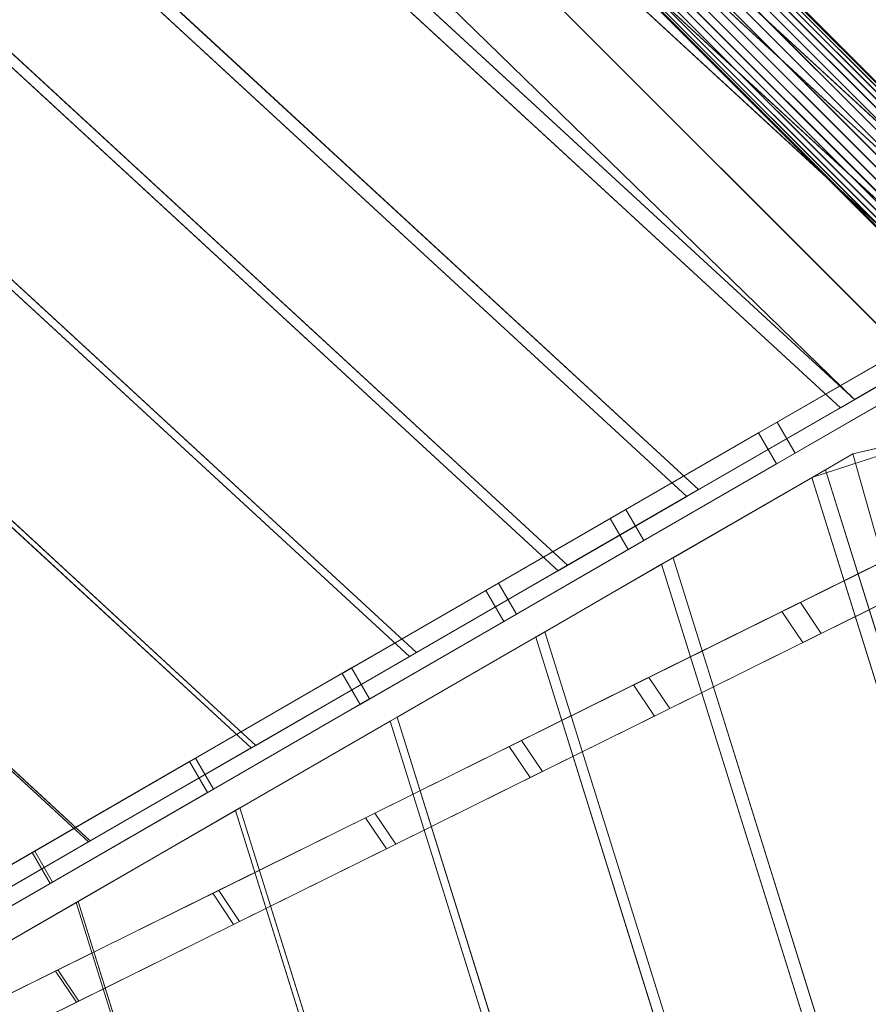
# Model space of a CAD drawing. Units: millimetres. Extents: x -15 to 2118, y -33 to 2112.
# Drawn here: x 952 to 1662, y 447 to 1271 of the extents above; entities that cross this region are included whole.
import ezdxf

# ---------------------------------------------------------------- set-up
doc = ezdxf.new("R2010")
doc.units = ezdxf.units.MM
doc.header["$LTSCALE"] = 5.08
doc.layers.add('ﾗﾊﾞｰｱﾌﾟﾛｰﾁ_ｺｰﾅｰ06', color=7, linetype='Continuous')

msp = doc.modelspace()

# ---------------------------------------------------------------- linework, layer by layer
at = {"layer": 'ﾗﾊﾞｰｱﾌﾟﾛｰﾁ_ｺｰﾅｰ06', "color": 7, "linetype": 'Continuous', "lineweight": 15}
for points in [[(1836.66, 1043.08, 2171), (1839.5, 1044.72, 2164.21), (1062.04, 1822.18, 2164.21), (1060.4, 1819.34, 2171)], [(1839.5, 1044.72, 2134.79), (1836.66, 1043.08, 2128), (1060.4, 1819.34, 2128), (1062.04, 1822.18, 2134.79)], [(1839.5, 1044.72, 2164.21), (1841.24, 1045.72, 2156.97), (1063.04, 1823.92, 2156.97), (1062.04, 1822.18, 2164.21)], [(1841.24, 1045.72, 2142.03), (1839.5, 1044.72, 2134.79), (1062.04, 1822.18, 2134.79), (1063.04, 1823.92, 2142.03)], [(1841.83, 1046.06, 2149.5), (1841.24, 1045.72, 2142.03), (1063.04, 1823.92, 2142.03), (1063.38, 1824.51, 2149.5)], [(1841.24, 1045.72, 2156.97), (1841.83, 1046.06, 2149.5), (1063.38, 1824.51, 2149.5), (1063.04, 1823.92, 2156.97)], [(1828.06, 1038.11, 2182.44), (1832.81, 1040.85, 2177.14), (1058.17, 1815.49, 2177.14), (1055.43, 1810.74, 2182.44)], [(1832.81, 1040.85, 2121.86), (1828.06, 1038.11, 2116.56), (1055.43, 1810.74, 2116.56), (1058.17, 1815.49, 2121.86)], [(1832.81, 1040.85, 2177.14), (1836.66, 1043.08, 2171), (1060.4, 1819.34, 2171), (1058.17, 1815.49, 2177.14)], [(1836.66, 1043.08, 2128), (1832.81, 1040.85, 2121.86), (1058.17, 1815.49, 2121.86), (1060.4, 1819.34, 2128)], [(1822.55, 1034.93, 2186.74), (1828.06, 1038.11, 2182.44), (1055.43, 1810.74, 2182.44), (1052.25, 1805.23, 2186.74)], [(1828.06, 1038.11, 2116.56), (1822.55, 1034.93, 2112.26), (1052.25, 1805.23, 2112.26), (1055.43, 1810.74, 2116.56)], [(1809.97, 1027.67, 2191.85), (1816.46, 1031.41, 2189.91), (1048.73, 1799.14, 2189.91), (1044.99, 1792.65, 2191.85)], [(1816.46, 1031.41, 2109.09), (1809.97, 1027.67, 2107.15), (1044.99, 1792.65, 2107.15), (1048.73, 1799.14, 2109.09)], [(1816.46, 1031.41, 2189.91), (1822.55, 1034.93, 2186.74), (1052.25, 1805.23, 2186.74), (1048.73, 1799.14, 2189.91)], [(1822.55, 1034.93, 2112.26), (1816.46, 1031.41, 2109.09), (1048.73, 1799.14, 2109.09), (1052.25, 1805.23, 2112.26)], [(1803.28, 1023.8, 2192.5), (1809.97, 1027.67, 2191.85), (1044.99, 1792.65, 2191.85), (1041.12, 1785.95, 2192.5)], [(1809.97, 1027.67, 2107.15), (1803.28, 1023.8, 2106.5), (1041.12, 1785.95, 2106.5), (1044.99, 1792.65, 2107.15)], [(1803.28, 1023.8, 2114.5), (1713.62, 972.04, 2114.5), (989.36, 1696.3, 2114.5), (1041.12, 1785.95, 2114.5)], [(1713.62, 972.04, 2164.5), (1803.28, 1023.8, 2164.5), (1041.12, 1785.95, 2164.5), (989.36, 1696.3, 2164.5)], [(1796.58, 1019.94, 2191.85), (1803.28, 1023.8, 2192.5), (1041.12, 1785.95, 2192.5), (1037.26, 1779.26, 2191.85)], [(1803.28, 1023.8, 2106.5), (1796.58, 1019.94, 2107.15), (1037.26, 1779.26, 2107.15), (1041.12, 1785.95, 2106.5)], [(1803.28, 1023.8, 2164.5), (1803.28, 1023.8, 2114.5), (1041.12, 1785.95, 2114.5), (1041.12, 1785.95, 2164.5)], [(1784, 1012.67, 2186.74), (1790.09, 1016.19, 2189.91), (1033.51, 1772.77, 2189.91), (1029.99, 1766.68, 2186.74)], [(1790.09, 1016.19, 2109.09), (1784, 1012.67, 2112.26), (1029.99, 1766.68, 2112.26), (1033.51, 1772.77, 2109.09)], [(1790.09, 1016.19, 2189.91), (1796.58, 1019.94, 2191.85), (1037.26, 1779.26, 2191.85), (1033.51, 1772.77, 2189.91)], [(1796.58, 1019.94, 2107.15), (1790.09, 1016.19, 2109.09), (1033.51, 1772.77, 2109.09), (1037.26, 1779.26, 2107.15)], [(1778.49, 1009.49, 2182.44), (1784, 1012.67, 2186.74), (1029.99, 1766.68, 2186.74), (1026.81, 1761.17, 2182.44)], [(1784, 1012.67, 2112.26), (1778.49, 1009.49, 2116.56), (1026.81, 1761.17, 2116.56), (1029.99, 1766.68, 2112.26)], [(1769.89, 1004.52, 2171), (1773.74, 1006.75, 2177.14), (1024.07, 1756.42, 2177.14), (1021.85, 1752.57, 2171)], [(1773.74, 1006.75, 2121.86), (1769.89, 1004.52, 2128), (1021.85, 1752.57, 2128), (1024.07, 1756.42, 2121.86)], [(1773.74, 1006.75, 2177.14), (1778.49, 1009.49, 2182.44), (1026.81, 1761.17, 2182.44), (1024.07, 1756.42, 2177.14)], [(1778.49, 1009.49, 2116.56), (1773.74, 1006.75, 2121.86), (1024.07, 1756.42, 2121.86), (1026.81, 1761.17, 2116.56)], [(1764.72, 1001.54, 2149.5), (1765.31, 1001.88, 2156.97), (1019.2, 1747.99, 2156.97), (1018.86, 1747.4, 2149.5)], [(1765.31, 1001.88, 2142.03), (1764.72, 1001.54, 2149.5), (1018.86, 1747.4, 2149.5), (1019.2, 1747.99, 2142.03)], [(1765.31, 1001.88, 2156.97), (1767.05, 1002.89, 2164.21), (1020.21, 1749.73, 2164.21), (1019.2, 1747.99, 2156.97)], [(1767.05, 1002.89, 2134.79), (1765.31, 1001.88, 2142.03), (1019.2, 1747.99, 2142.03), (1020.21, 1749.73, 2134.79)], [(1767.05, 1002.89, 2164.21), (1769.89, 1004.52, 2171), (1021.85, 1752.57, 2171), (1020.21, 1749.73, 2164.21)], [(1769.89, 1004.52, 2128), (1767.05, 1002.89, 2134.79), (1020.21, 1749.73, 2134.79), (1021.85, 1752.57, 2128)], [(1055.28, 1685.8, 2180.4), (1773.84, 1024.13, 2180.4), (1817.7, 1049.45, 2165.46), (1090.78, 1718.83, 2165.46)], [(1044.45, 1675.73, 2142.49), (1078.89, 1707.77, 2128), (1803.01, 1040.97, 2128), (1760.46, 1016.4, 2142.49)], [(1713.62, 972.04, 2114.5), (1713.62, 972.04, 2164.5), (989.36, 1696.3, 2164.5), (989.36, 1696.3, 2114.5)], [(1650.61, 952.98, 2217.97), (1773.84, 1024.13, 2180.4), (1055.28, 1685.8, 2180.4), (974.6, 1610.74, 2210.8)], [(1044.45, 1675.73, 2142.49), (1760.46, 1016.4, 2142.49), (1638.9, 946.22, 2179.56), (954.7, 1576.26, 2179.56)], [(1650.61, 952.98, 2217.97), (974.6, 1610.74, 2210.8), (961.31, 1587.72, 2217.97)], [(1520.1, 877.63, 2250.96), (1650.61, 952.98, 2217.97), (961.31, 1587.72, 2217.97), (887.6, 1460.06, 2250.96)], [(1638.9, 946.22, 2179.56), (1510.35, 872, 2212.05), (882.1, 1450.52, 2212.05), (954.7, 1576.26, 2179.56)], [(1410.39, 814.29, 2273.48), (1520.1, 877.63, 2250.96), (887.6, 1460.06, 2250.96), (825.65, 1352.74, 2273.48)], [(1510.35, 872, 2212.05), (1402.54, 809.76, 2234.18), (821.21, 1345.06, 2234.18), (882.1, 1450.52, 2212.05)], [(1283.83, 741.22, 2293.72), (1410.39, 814.29, 2273.48), (825.65, 1352.74, 2273.48), (754.18, 1228.95, 2293.72)], [(1402.54, 809.76, 2234.18), (1277.96, 737.83, 2254.11), (750.86, 1223.21, 2254.11), (821.21, 1345.06, 2234.18)], [(1149.24, 663.52, 2308.68), (1283.83, 741.22, 2293.72), (754.18, 1228.95, 2293.72), (678.17, 1097.3, 2308.68)], [(1277.96, 737.83, 2254.11), (1145.5, 661.35, 2268.82), (676.05, 1093.64, 2268.82), (750.86, 1223.21, 2254.11)], [(1010.67, 583.51, 2317.11), (1149.24, 663.52, 2308.68), (678.17, 1097.3, 2308.68), (599.91, 961.76, 2317.11)], [(1145.5, 661.35, 2268.82), (1009.19, 582.65, 2277.12), (599.07, 960.31, 2277.12), (676.05, 1093.64, 2268.82)], [(1570.37, 925.13, 2179.56), (1585.92, 934.11, 2232.38), (1705.56, 1003.18, 2194.61), (1687.79, 992.92, 2142.49)], [(1585.92, 934.11, 2232.38), (1600.92, 908.13, 2232.38), (1720.56, 977.2, 2194.61), (1705.56, 1003.18, 2194.61)], [(1585.37, 899.15, 2179.56), (1570.37, 925.13, 2179.56), (1687.79, 992.92, 2142.49), (1702.79, 966.94, 2142.49)], [(1600.92, 908.13, 2232.38), (1585.37, 899.15, 2179.56), (1702.79, 966.94, 2142.49), (1720.56, 977.2, 2194.61)], [(853.91, 493, 2318.21), (1010.67, 583.51, 2317.11), (599.91, 961.76, 2317.11), (511.38, 808.42, 2318.21)], [(1009.19, 582.65, 2277.12), (854.87, 493.56, 2278.21), (511.93, 809.36, 2278.21), (599.07, 960.31, 2277.12)], [(1446.2, 853.44, 2212.05), (1459.15, 860.91, 2265.55), (1585.92, 934.11, 2232.38), (1570.37, 925.13, 2179.56)], [(1459.15, 860.91, 2265.55), (1474.15, 834.93, 2265.55), (1600.92, 908.13, 2232.38), (1585.92, 934.11, 2232.38)], [(1905.96, 0, 2217.97), (2048.25, 0, 2180.4), (1756.8, 932.31, 2180.4), (1649.4, 907.64, 2210.8)], [(1756.8, 932.31, 2180.4), (1742.39, 929, 2142.49), (1649.4, 907.64, 2168.81), (1649.4, 907.64, 2210.8)], [(1461.2, 827.46, 2212.05), (1446.2, 853.44, 2212.05), (1570.37, 925.13, 2179.56), (1585.37, 899.15, 2179.56)], [(1742.39, 929, 2142.49), (2032.8, 0, 2142.49), (1892.43, 0, 2179.56), (1614.92, 887.73, 2179.56)], [(1742.39, 929, 2142.49), (1614.92, 887.73, 2179.56), (1649.4, 907.64, 2168.81)], [(1474.15, 834.93, 2265.55), (1461.2, 827.46, 2212.05), (1585.37, 899.15, 2179.56), (1600.92, 908.13, 2232.38)], [(1905.96, 0, 2217.97), (1649.4, 907.64, 2210.8), (1626.38, 894.35, 2217.97)], [(1755.25, 0, 2250.96), (1905.96, 0, 2217.97), (1626.38, 894.35, 2217.97), (1498.72, 820.64, 2250.96)], [(1892.43, 0, 2179.56), (1744, 0, 2212.05), (1489.18, 815.14, 2212.05), (1614.92, 887.73, 2179.56)], [(1342.06, 793.32, 2234.18), (1352.49, 799.33, 2288.22), (1459.15, 860.91, 2265.55), (1446.2, 853.44, 2212.05)], [(1352.49, 799.33, 2288.22), (1367.49, 773.35, 2288.22), (1474.15, 834.93, 2265.55), (1459.15, 860.91, 2265.55)], [(1357.06, 767.34, 2234.18), (1342.06, 793.32, 2234.18), (1446.2, 853.44, 2212.05), (1461.2, 827.46, 2212.05)], [(1589.8, 775.53, 2179.56), (1605.35, 783.23, 2232.38), (1724.99, 842.43, 2194.61), (1707.22, 833.64, 2142.49)], [(1605.35, 783.23, 2232.38), (1622.85, 757.24, 2232.38), (1742.49, 816.45, 2194.61), (1724.99, 842.43, 2194.61)], [(1367.49, 773.35, 2288.22), (1357.06, 767.34, 2234.18), (1461.2, 827.46, 2212.05), (1474.15, 834.93, 2265.55)], [(1607.3, 749.55, 2179.56), (1589.8, 775.53, 2179.56), (1707.22, 833.64, 2142.49), (1724.72, 807.66, 2142.49)], [(1628.57, 0, 2273.48), (1755.25, 0, 2250.96), (1498.72, 820.64, 2250.96), (1391.4, 758.69, 2273.48)], [(1622.85, 757.24, 2232.38), (1607.3, 749.55, 2179.56), (1724.72, 807.66, 2142.49), (1742.49, 816.45, 2194.61)], [(1744, 0, 2212.05), (1619.51, 0, 2234.18), (1383.72, 754.25, 2234.18), (1489.18, 815.14, 2212.05)], [(1221.73, 723.84, 2254.11), (1229.53, 728.35, 2308.58), (1352.49, 799.33, 2288.22), (1342.06, 793.32, 2234.18)], [(1236.73, 697.86, 2254.11), (1221.73, 723.84, 2254.11), (1342.06, 793.32, 2234.18), (1357.06, 767.34, 2234.18)], [(1229.53, 728.35, 2308.58), (1244.53, 702.36, 2308.58), (1367.49, 773.35, 2288.22), (1352.49, 799.33, 2288.22)], [(1465.63, 714.08, 2212.05), (1478.58, 720.49, 2265.55), (1605.35, 783.23, 2232.38), (1589.8, 775.53, 2179.56)], [(1478.58, 720.49, 2265.55), (1496.08, 694.51, 2265.55), (1622.85, 757.24, 2232.38), (1605.35, 783.23, 2232.38)], [(1483.13, 688.1, 2212.05), (1465.63, 714.08, 2212.05), (1589.8, 775.53, 2179.56), (1607.3, 749.55, 2179.56)], [(1244.53, 702.36, 2308.58), (1236.73, 697.86, 2254.11), (1357.06, 767.34, 2234.18), (1367.49, 773.35, 2288.22)], [(1482.44, 0, 2293.72), (1628.57, 0, 2273.48), (1391.4, 758.69, 2273.48), (1267.61, 687.22, 2293.72)], [(1619.51, 0, 2234.18), (1475.66, 0, 2254.11), (1261.87, 683.9, 2254.11), (1383.72, 754.25, 2234.18)], [(1496.08, 694.51, 2265.55), (1483.13, 688.1, 2212.05), (1607.3, 749.55, 2179.56), (1622.85, 757.24, 2232.38)], [(1093.78, 649.97, 2268.82), (1098.76, 652.84, 2323.62), (1229.53, 728.35, 2308.58), (1221.73, 723.84, 2254.11)], [(1098.76, 652.84, 2323.62), (1113.76, 626.86, 2323.62), (1244.53, 702.36, 2308.58), (1229.53, 728.35, 2308.58)], [(1108.78, 623.99, 2268.82), (1093.78, 649.97, 2268.82), (1221.73, 723.84, 2254.11), (1236.73, 697.86, 2254.11)], [(1361.49, 662.55, 2234.18), (1371.92, 667.71, 2288.22), (1478.58, 720.49, 2265.55), (1465.63, 714.08, 2212.05)], [(1371.92, 667.71, 2288.22), (1389.42, 641.72, 2288.22), (1496.08, 694.51, 2265.55), (1478.58, 720.49, 2265.55)], [(1378.99, 636.57, 2234.18), (1361.49, 662.55, 2234.18), (1465.63, 714.08, 2212.05), (1483.13, 688.1, 2212.05)], [(1113.76, 626.86, 2323.62), (1108.78, 623.99, 2268.82), (1236.73, 697.86, 2254.11), (1244.53, 702.36, 2308.58)], [(1389.42, 641.72, 2288.22), (1378.99, 636.57, 2234.18), (1483.13, 688.1, 2212.05), (1496.08, 694.51, 2265.55)], [(1327.03, 0, 2308.68), (1482.44, 0, 2293.72), (1267.61, 687.22, 2293.72), (1135.96, 611.21, 2308.68)], [(1475.66, 0, 2254.11), (1322.71, 0, 2268.82), (1132.3, 609.09, 2268.82), (1261.87, 683.9, 2254.11)], [(1241.16, 603, 2254.11), (1248.96, 606.86, 2308.58), (1371.92, 667.71, 2288.22), (1361.49, 662.55, 2234.18)], [(1258.66, 577.02, 2254.11), (1241.16, 603, 2254.11), (1361.49, 662.55, 2234.18), (1378.99, 636.57, 2234.18)], [(1248.96, 606.86, 2308.58), (1266.46, 580.88, 2308.58), (1389.42, 641.72, 2288.22), (1371.92, 667.71, 2288.22)], [(962.12, 573.95, 2277.12), (964.09, 575.09, 2332.1), (1098.76, 652.84, 2323.62), (1093.78, 649.97, 2268.82)], [(964.09, 575.09, 2332.1), (979.09, 549.11, 2332.1), (1113.76, 626.86, 2323.62), (1098.76, 652.84, 2323.62)], [(977.12, 547.97, 2277.12), (962.12, 573.95, 2277.12), (1093.78, 649.97, 2268.82), (1108.78, 623.99, 2268.82)], [(1266.46, 580.88, 2308.58), (1258.66, 577.02, 2254.11), (1378.99, 636.57, 2234.18), (1389.42, 641.72, 2288.22)], [(979.09, 549.11, 2332.1), (977.12, 547.97, 2277.12), (1108.78, 623.99, 2268.82), (1113.76, 626.86, 2323.62)], [(1167.02, 0, 2317.11), (1327.03, 0, 2308.68), (1135.96, 611.21, 2308.68), (1000.42, 532.95, 2317.11)], [(1322.71, 0, 2268.82), (1165.31, 0, 2277.12), (998.97, 532.11, 2277.12), (1132.3, 609.09, 2268.82)], [(1113.21, 539.68, 2268.82), (1118.19, 542.14, 2323.62), (1248.96, 606.86, 2308.58), (1241.16, 603, 2254.11)], [(1130.71, 513.7, 2268.82), (1113.21, 539.68, 2268.82), (1241.16, 603, 2254.11), (1258.66, 577.02, 2254.11)], [(1118.19, 542.14, 2323.62), (1135.69, 516.16, 2323.62), (1266.46, 580.88, 2308.58), (1248.96, 606.86, 2308.58)], [(1135.69, 516.16, 2323.62), (1130.71, 513.7, 2268.82), (1258.66, 577.02, 2254.11), (1266.46, 580.88, 2308.58)], [(811.78, 487.16, 2333.22), (826.78, 461.18, 2333.22), (979.09, 549.11, 2332.1), (964.09, 575.09, 2332.1)], [(813.06, 487.89, 2278.21), (811.78, 487.16, 2333.22), (964.09, 575.09, 2332.1), (962.12, 573.95, 2277.12)], [(828.06, 461.91, 2278.21), (813.06, 487.89, 2278.21), (962.12, 573.95, 2277.12), (977.12, 547.97, 2277.12)], [(826.78, 461.18, 2333.22), (828.06, 461.91, 2278.21), (977.12, 547.97, 2277.12), (979.09, 549.11, 2332.1)], [(981.55, 474.52, 2277.12), (983.52, 475.5, 2332.1), (1118.19, 542.14, 2323.62), (1113.21, 539.68, 2268.82)], [(999.05, 448.54, 2277.12), (981.55, 474.52, 2277.12), (1113.21, 539.68, 2268.82), (1130.71, 513.7, 2268.82)], [(983.52, 475.5, 2332.1), (1001.02, 449.52, 2332.1), (1135.69, 516.16, 2323.62), (1118.19, 542.14, 2323.62)], [(986.01, 0, 2318.21), (1167.02, 0, 2317.11), (1000.42, 532.95, 2317.11), (847.08, 444.42, 2318.21)], [(1165.31, 0, 2277.12), (987.12, 0, 2278.21), (848.02, 444.96, 2278.21), (998.97, 532.11, 2277.12)], [(1001.02, 449.52, 2332.1), (999.05, 448.54, 2277.12), (1130.71, 513.7, 2268.82), (1135.69, 516.16, 2323.62)], [(831.21, 400.12, 2333.22), (848.71, 374.14, 2333.22), (1001.02, 449.52, 2332.1), (983.52, 475.5, 2332.1)], [(832.49, 400.76, 2278.21), (831.21, 400.12, 2333.22), (983.52, 475.5, 2332.1), (981.55, 474.52, 2277.12)], [(849.99, 374.78, 2278.21), (832.49, 400.76, 2278.21), (981.55, 474.52, 2277.12), (999.05, 448.54, 2277.12)], [(848.71, 374.14, 2333.22), (849.99, 374.78, 2278.21), (999.05, 448.54, 2277.12), (1001.02, 449.52, 2332.1)]]:
    msp.add_3dface(points, dxfattribs=at)
at = {"layer": 'ﾗﾊﾞｰｱﾌﾟﾛｰﾁ_ｺｰﾅｰ06', "color": 7, "linetype": 'Continuous', "lineweight": 15, "invisible_edges": 8}
for points in [[(1062.04, 1822.18, 2134.79), (1839.5, 1044.72, 2134.79), (1839.5, 1044.72, 2134.79)], [(1062.04, 1822.18, 2164.21), (1839.5, 1044.72, 2164.21), (1839.5, 1044.72, 2164.21)], [(1063.04, 1823.92, 2142.03), (1841.24, 1045.72, 2142.03), (1841.24, 1045.72, 2142.03)], [(1063.04, 1823.92, 2156.97), (1841.24, 1045.72, 2156.97), (1841.24, 1045.72, 2156.97)], [(1063.38, 1824.51, 2149.5), (1841.83, 1046.06, 2149.5), (1841.83, 1046.06, 2149.5)], [(1058.17, 1815.49, 2121.86), (1832.81, 1040.85, 2121.86), (1832.81, 1040.85, 2121.86)], [(1058.17, 1815.49, 2177.14), (1832.81, 1040.85, 2177.14), (1832.81, 1040.85, 2177.14)], [(1060.4, 1819.34, 2128), (1836.66, 1043.08, 2128), (1836.66, 1043.08, 2128)], [(1060.4, 1819.34, 2171), (1836.66, 1043.08, 2171), (1836.66, 1043.08, 2171)], [(1055.43, 1810.74, 2116.56), (1828.06, 1038.11, 2116.56), (1828.06, 1038.11, 2116.56)], [(1055.43, 1810.74, 2182.44), (1828.06, 1038.11, 2182.44), (1828.06, 1038.11, 2182.44)], [(1048.73, 1799.14, 2109.09), (1816.46, 1031.41, 2109.09), (1816.46, 1031.41, 2109.09)], [(1048.73, 1799.14, 2189.91), (1816.46, 1031.41, 2189.91), (1816.46, 1031.41, 2189.91)], [(1052.25, 1805.23, 2112.26), (1822.55, 1034.93, 2112.26), (1822.55, 1034.93, 2112.26)], [(1052.25, 1805.23, 2186.74), (1822.55, 1034.93, 2186.74), (1822.55, 1034.93, 2186.74)], [(1044.99, 1792.65, 2107.15), (1809.97, 1027.67, 2107.15), (1809.97, 1027.67, 2107.15)], [(1044.99, 1792.65, 2191.85), (1809.97, 1027.67, 2191.85), (1809.97, 1027.67, 2191.85)], [(1041.12, 1785.95, 2164.5), (1803.28, 1023.8, 2164.5), (1803.28, 1023.8, 2164.5)], [(1041.12, 1785.95, 2114.5), (1803.28, 1023.8, 2114.5), (1803.28, 1023.8, 2114.5)], [(1041.12, 1785.95, 2106.5), (1803.28, 1023.8, 2106.5), (1803.28, 1023.8, 2106.5)], [(1041.12, 1785.95, 2192.5), (1803.28, 1023.8, 2192.5), (1803.28, 1023.8, 2192.5)], [(1033.51, 1772.77, 2109.09), (1790.09, 1016.19, 2109.09), (1790.09, 1016.19, 2109.09)], [(1033.51, 1772.77, 2189.91), (1790.09, 1016.19, 2189.91), (1790.09, 1016.19, 2189.91)], [(1037.26, 1779.26, 2107.15), (1796.58, 1019.94, 2107.15), (1796.58, 1019.94, 2107.15)], [(1037.26, 1779.26, 2191.85), (1796.58, 1019.94, 2191.85), (1796.58, 1019.94, 2191.85)], [(1029.99, 1766.68, 2112.26), (1784, 1012.67, 2112.26), (1784, 1012.67, 2112.26)], [(1029.99, 1766.68, 2186.74), (1784, 1012.67, 2186.74), (1784, 1012.67, 2186.74)], [(1024.07, 1756.42, 2121.86), (1773.74, 1006.75, 2121.86), (1773.74, 1006.75, 2121.86)], [(1024.07, 1756.42, 2177.14), (1773.74, 1006.75, 2177.14), (1773.74, 1006.75, 2177.14)], [(1026.81, 1761.17, 2116.56), (1778.49, 1009.49, 2116.56), (1778.49, 1009.49, 2116.56)], [(1026.81, 1761.17, 2182.44), (1778.49, 1009.49, 2182.44), (1778.49, 1009.49, 2182.44)], [(1019.2, 1747.99, 2142.03), (1765.31, 1001.88, 2142.03), (1765.31, 1001.88, 2142.03)], [(1019.2, 1747.99, 2156.97), (1765.31, 1001.88, 2156.97), (1765.31, 1001.88, 2156.97)], [(1020.21, 1749.73, 2134.79), (1767.05, 1002.89, 2134.79), (1767.05, 1002.89, 2134.79)], [(1020.21, 1749.73, 2164.21), (1767.05, 1002.89, 2164.21), (1767.05, 1002.89, 2164.21)], [(1021.85, 1752.57, 2128), (1769.89, 1004.52, 2128), (1769.89, 1004.52, 2128)], [(1021.85, 1752.57, 2171), (1769.89, 1004.52, 2171), (1769.89, 1004.52, 2171)], [(1018.86, 1747.4, 2149.5), (1764.72, 1001.54, 2149.5), (1764.72, 1001.54, 2149.5)], [(1090.78, 1718.83, 2165.46), (1817.7, 1049.45, 2165.46), (1817.7, 1049.45, 2165.46)], [(1803.01, 1040.97, 2128), (1078.89, 1707.77, 2128), (1078.89, 1707.77, 2128)], [(989.36, 1696.3, 2164.5), (1713.62, 972.04, 2164.5), (1713.62, 972.04, 2164.5)], [(989.36, 1696.3, 2114.5), (1713.62, 972.04, 2114.5), (1713.62, 972.04, 2114.5)], [(1055.28, 1685.8, 2180.4), (1773.84, 1024.13, 2180.4), (1773.84, 1024.13, 2180.4)], [(1760.46, 1016.4, 2142.49), (1044.45, 1675.73, 2142.49), (1044.45, 1675.73, 2142.49)], [(961.31, 1587.72, 2217.97), (1650.61, 952.98, 2217.97), (1650.61, 952.98, 2217.97)], [(1638.9, 946.22, 2179.56), (954.7, 1576.26, 2179.56), (954.7, 1576.26, 2179.56)], [(887.6, 1460.06, 2250.96), (1520.1, 877.63, 2250.96), (1520.1, 877.63, 2250.96)], [(1510.35, 872, 2212.05), (882.1, 1450.52, 2212.05), (882.1, 1450.52, 2212.05)], [(825.65, 1352.74, 2273.48), (1410.39, 814.29, 2273.48), (1410.39, 814.29, 2273.48)], [(1402.54, 809.76, 2234.18), (821.21, 1345.06, 2234.18), (821.21, 1345.06, 2234.18)], [(754.18, 1228.95, 2293.72), (1283.83, 741.22, 2293.72), (1283.83, 741.22, 2293.72)], [(1277.96, 737.83, 2254.11), (750.86, 1223.21, 2254.11), (750.86, 1223.21, 2254.11)], [(678.17, 1097.3, 2308.68), (1149.24, 663.52, 2308.68), (1149.24, 663.52, 2308.68)], [(1145.5, 661.35, 2268.82), (676.05, 1093.64, 2268.82), (676.05, 1093.64, 2268.82)], [(1650.61, 952.98, 2217.97), (1773.84, 1024.13, 2180.4), (1773.84, 1024.13, 2180.4)], [(1760.46, 1016.4, 2142.49), (1638.9, 946.22, 2179.56), (1638.9, 946.22, 2179.56)], [(1585.92, 934.11, 2232.38), (1705.56, 1003.18, 2194.61), (1705.56, 1003.18, 2194.61)], [(1570.37, 925.13, 2179.56), (1687.79, 992.92, 2142.49), (1687.79, 992.92, 2142.49)], [(1600.92, 908.13, 2232.38), (1720.56, 977.2, 2194.61), (1720.56, 977.2, 2194.61)], [(1585.37, 899.15, 2179.56), (1702.79, 966.94, 2142.49), (1702.79, 966.94, 2142.49)], [(1009.19, 582.65, 2277.12), (599.07, 960.31, 2277.12), (599.07, 960.31, 2277.12)], [(599.91, 961.76, 2317.11), (1010.67, 583.51, 2317.11), (1010.67, 583.51, 2317.11)], [(1520.1, 877.63, 2250.96), (1650.61, 952.98, 2217.97), (1650.61, 952.98, 2217.97)], [(1638.9, 946.22, 2179.56), (1510.35, 872, 2212.05), (1510.35, 872, 2212.05)], [(1459.15, 860.91, 2265.55), (1585.92, 934.11, 2232.38), (1585.92, 934.11, 2232.38)], [(1585.92, 934.11, 2232.38), (1600.92, 908.13, 2232.38), (1600.92, 908.13, 2232.38)], [(1649.4, 907.64, 2210.8), (1756.8, 932.31, 2180.4), (1756.8, 932.31, 2180.4)], [(1446.2, 853.44, 2212.05), (1570.37, 925.13, 2179.56), (1570.37, 925.13, 2179.56)], [(1585.37, 899.15, 2179.56), (1570.37, 925.13, 2179.56), (1570.37, 925.13, 2179.56)], [(1649.4, 907.64, 2168.81), (1742.39, 929, 2142.49), (1742.39, 929, 2142.49)], [(1474.15, 834.93, 2265.55), (1600.92, 908.13, 2232.38), (1600.92, 908.13, 2232.38)], [(1614.92, 887.73, 2179.56), (1649.4, 907.64, 2168.81), (1649.4, 907.64, 2168.81)], [(1649.4, 907.64, 2210.8), (1626.38, 894.35, 2217.97), (1626.38, 894.35, 2217.97)], [(1649.4, 907.64, 2168.81), (1649.4, 907.64, 2210.8), (1649.4, 907.64, 2210.8)], [(1461.2, 827.46, 2212.05), (1585.37, 899.15, 2179.56), (1585.37, 899.15, 2179.56)], [(1626.38, 894.35, 2217.97), (1498.72, 820.64, 2250.96), (1498.72, 820.64, 2250.96)], [(1626.38, 894.35, 2217.97), (1905.96, 0, 2217.97), (1905.96, 0, 2217.97)], [(1489.18, 815.14, 2212.05), (1614.92, 887.73, 2179.56), (1614.92, 887.73, 2179.56)], [(1892.43, 0, 2179.56), (1614.92, 887.73, 2179.56), (1614.92, 887.73, 2179.56)], [(1410.39, 814.29, 2273.48), (1520.1, 877.63, 2250.96), (1520.1, 877.63, 2250.96)], [(1510.35, 872, 2212.05), (1402.54, 809.76, 2234.18), (1402.54, 809.76, 2234.18)], [(1352.49, 799.33, 2288.22), (1459.15, 860.91, 2265.55), (1459.15, 860.91, 2265.55)], [(1459.15, 860.91, 2265.55), (1474.15, 834.93, 2265.55), (1474.15, 834.93, 2265.55)], [(1342.06, 793.32, 2234.18), (1446.2, 853.44, 2212.05), (1446.2, 853.44, 2212.05)], [(1461.2, 827.46, 2212.05), (1446.2, 853.44, 2212.05), (1446.2, 853.44, 2212.05)], [(1605.35, 783.23, 2232.38), (1724.99, 842.43, 2194.61), (1724.99, 842.43, 2194.61)], [(1367.49, 773.35, 2288.22), (1474.15, 834.93, 2265.55), (1474.15, 834.93, 2265.55)], [(1589.8, 775.53, 2179.56), (1707.22, 833.64, 2142.49), (1707.22, 833.64, 2142.49)], [(1357.06, 767.34, 2234.18), (1461.2, 827.46, 2212.05), (1461.2, 827.46, 2212.05)], [(1498.72, 820.64, 2250.96), (1391.4, 758.69, 2273.48), (1391.4, 758.69, 2273.48)], [(1498.72, 820.64, 2250.96), (1755.25, 0, 2250.96), (1755.25, 0, 2250.96)], [(1622.85, 757.24, 2232.38), (1742.49, 816.45, 2194.61), (1742.49, 816.45, 2194.61)], [(1402.54, 809.76, 2234.18), (1277.96, 737.83, 2254.11), (1277.96, 737.83, 2254.11)], [(1283.83, 741.22, 2293.72), (1410.39, 814.29, 2273.48), (1410.39, 814.29, 2273.48)], [(1383.72, 754.25, 2234.18), (1489.18, 815.14, 2212.05), (1489.18, 815.14, 2212.05)], [(1744, 0, 2212.05), (1489.18, 815.14, 2212.05), (1489.18, 815.14, 2212.05)], [(1607.3, 749.55, 2179.56), (1724.72, 807.66, 2142.49), (1724.72, 807.66, 2142.49)], [(1221.73, 723.84, 2254.11), (1342.06, 793.32, 2234.18), (1342.06, 793.32, 2234.18)], [(1229.53, 728.35, 2308.58), (1352.49, 799.33, 2288.22), (1352.49, 799.33, 2288.22)], [(1357.06, 767.34, 2234.18), (1342.06, 793.32, 2234.18), (1342.06, 793.32, 2234.18)], [(1352.49, 799.33, 2288.22), (1367.49, 773.35, 2288.22), (1367.49, 773.35, 2288.22)], [(1478.58, 720.49, 2265.55), (1605.35, 783.23, 2232.38), (1605.35, 783.23, 2232.38)], [(1605.35, 783.23, 2232.38), (1622.85, 757.24, 2232.38), (1622.85, 757.24, 2232.38)], [(1465.63, 714.08, 2212.05), (1589.8, 775.53, 2179.56), (1589.8, 775.53, 2179.56)], [(1607.3, 749.55, 2179.56), (1589.8, 775.53, 2179.56), (1589.8, 775.53, 2179.56)], [(1236.73, 697.86, 2254.11), (1357.06, 767.34, 2234.18), (1357.06, 767.34, 2234.18)], [(1244.53, 702.36, 2308.58), (1367.49, 773.35, 2288.22), (1367.49, 773.35, 2288.22)], [(1391.4, 758.69, 2273.48), (1267.61, 687.22, 2293.72), (1267.61, 687.22, 2293.72)], [(1391.4, 758.69, 2273.48), (1628.57, 0, 2273.48), (1628.57, 0, 2273.48)], [(1261.87, 683.9, 2254.11), (1383.72, 754.25, 2234.18), (1383.72, 754.25, 2234.18)], [(1619.51, 0, 2234.18), (1383.72, 754.25, 2234.18), (1383.72, 754.25, 2234.18)], [(1496.08, 694.51, 2265.55), (1622.85, 757.24, 2232.38), (1622.85, 757.24, 2232.38)], [(1483.13, 688.1, 2212.05), (1607.3, 749.55, 2179.56), (1607.3, 749.55, 2179.56)], [(1277.96, 737.83, 2254.11), (1145.5, 661.35, 2268.82), (1145.5, 661.35, 2268.82)], [(1149.24, 663.52, 2308.68), (1283.83, 741.22, 2293.72), (1283.83, 741.22, 2293.72)], [(1098.76, 652.84, 2323.62), (1229.53, 728.35, 2308.58), (1229.53, 728.35, 2308.58)], [(1229.53, 728.35, 2308.58), (1244.53, 702.36, 2308.58), (1244.53, 702.36, 2308.58)], [(1093.78, 649.97, 2268.82), (1221.73, 723.84, 2254.11), (1221.73, 723.84, 2254.11)], [(1236.73, 697.86, 2254.11), (1221.73, 723.84, 2254.11), (1221.73, 723.84, 2254.11)], [(1371.92, 667.71, 2288.22), (1478.58, 720.49, 2265.55), (1478.58, 720.49, 2265.55)], [(1478.58, 720.49, 2265.55), (1496.08, 694.51, 2265.55), (1496.08, 694.51, 2265.55)], [(1361.49, 662.55, 2234.18), (1465.63, 714.08, 2212.05), (1465.63, 714.08, 2212.05)], [(1483.13, 688.1, 2212.05), (1465.63, 714.08, 2212.05), (1465.63, 714.08, 2212.05)], [(1113.76, 626.86, 2323.62), (1244.53, 702.36, 2308.58), (1244.53, 702.36, 2308.58)], [(1108.78, 623.99, 2268.82), (1236.73, 697.86, 2254.11), (1236.73, 697.86, 2254.11)], [(1389.42, 641.72, 2288.22), (1496.08, 694.51, 2265.55), (1496.08, 694.51, 2265.55)], [(1267.61, 687.22, 2293.72), (1135.96, 611.21, 2308.68), (1135.96, 611.21, 2308.68)], [(1267.61, 687.22, 2293.72), (1482.44, 0, 2293.72), (1482.44, 0, 2293.72)], [(1378.99, 636.57, 2234.18), (1483.13, 688.1, 2212.05), (1483.13, 688.1, 2212.05)], [(1132.3, 609.09, 2268.82), (1261.87, 683.9, 2254.11), (1261.87, 683.9, 2254.11)], [(1475.66, 0, 2254.11), (1261.87, 683.9, 2254.11), (1261.87, 683.9, 2254.11)], [(1145.5, 661.35, 2268.82), (1009.19, 582.65, 2277.12), (1009.19, 582.65, 2277.12)], [(1010.67, 583.51, 2317.11), (1149.24, 663.52, 2308.68), (1149.24, 663.52, 2308.68)], [(1241.16, 603, 2254.11), (1361.49, 662.55, 2234.18), (1361.49, 662.55, 2234.18)], [(1248.96, 606.86, 2308.58), (1371.92, 667.71, 2288.22), (1371.92, 667.71, 2288.22)], [(1378.99, 636.57, 2234.18), (1361.49, 662.55, 2234.18), (1361.49, 662.55, 2234.18)], [(1371.92, 667.71, 2288.22), (1389.42, 641.72, 2288.22), (1389.42, 641.72, 2288.22)], [(964.09, 575.09, 2332.1), (1098.76, 652.84, 2323.62), (1098.76, 652.84, 2323.62)], [(1098.76, 652.84, 2323.62), (1113.76, 626.86, 2323.62), (1113.76, 626.86, 2323.62)], [(962.12, 573.95, 2277.12), (1093.78, 649.97, 2268.82), (1093.78, 649.97, 2268.82)], [(1108.78, 623.99, 2268.82), (1093.78, 649.97, 2268.82), (1093.78, 649.97, 2268.82)], [(1258.66, 577.02, 2254.11), (1378.99, 636.57, 2234.18), (1378.99, 636.57, 2234.18)], [(1266.46, 580.88, 2308.58), (1389.42, 641.72, 2288.22), (1389.42, 641.72, 2288.22)], [(979.09, 549.11, 2332.1), (1113.76, 626.86, 2323.62), (1113.76, 626.86, 2323.62)], [(977.12, 547.97, 2277.12), (1108.78, 623.99, 2268.82), (1108.78, 623.99, 2268.82)], [(1135.96, 611.21, 2308.68), (1000.42, 532.95, 2317.11), (1000.42, 532.95, 2317.11)], [(1135.96, 611.21, 2308.68), (1327.03, 0, 2308.68), (1327.03, 0, 2308.68)], [(998.97, 532.11, 2277.12), (1132.3, 609.09, 2268.82), (1132.3, 609.09, 2268.82)], [(1113.21, 539.68, 2268.82), (1241.16, 603, 2254.11), (1241.16, 603, 2254.11)], [(1118.19, 542.14, 2323.62), (1248.96, 606.86, 2308.58), (1248.96, 606.86, 2308.58)], [(1322.71, 0, 2268.82), (1132.3, 609.09, 2268.82), (1132.3, 609.09, 2268.82)], [(1258.66, 577.02, 2254.11), (1241.16, 603, 2254.11), (1241.16, 603, 2254.11)], [(1248.96, 606.86, 2308.58), (1266.46, 580.88, 2308.58), (1266.46, 580.88, 2308.58)], [(853.91, 493, 2318.21), (1010.67, 583.51, 2317.11), (1010.67, 583.51, 2317.11)], [(1009.19, 582.65, 2277.12), (854.87, 493.56, 2278.21), (854.87, 493.56, 2278.21)], [(1135.69, 516.16, 2323.62), (1266.46, 580.88, 2308.58), (1266.46, 580.88, 2308.58)], [(811.78, 487.16, 2333.22), (964.09, 575.09, 2332.1), (964.09, 575.09, 2332.1)], [(813.06, 487.89, 2278.21), (962.12, 573.95, 2277.12), (962.12, 573.95, 2277.12)], [(977.12, 547.97, 2277.12), (962.12, 573.95, 2277.12), (962.12, 573.95, 2277.12)], [(964.09, 575.09, 2332.1), (979.09, 549.11, 2332.1), (979.09, 549.11, 2332.1)], [(1130.71, 513.7, 2268.82), (1258.66, 577.02, 2254.11), (1258.66, 577.02, 2254.11)], [(826.78, 461.18, 2333.22), (979.09, 549.11, 2332.1), (979.09, 549.11, 2332.1)], [(828.06, 461.91, 2278.21), (977.12, 547.97, 2277.12), (977.12, 547.97, 2277.12)], [(981.55, 474.52, 2277.12), (1113.21, 539.68, 2268.82), (1113.21, 539.68, 2268.82)], [(983.52, 475.5, 2332.1), (1118.19, 542.14, 2323.62), (1118.19, 542.14, 2323.62)], [(1130.71, 513.7, 2268.82), (1113.21, 539.68, 2268.82), (1113.21, 539.68, 2268.82)], [(1118.19, 542.14, 2323.62), (1135.69, 516.16, 2323.62), (1135.69, 516.16, 2323.62)], [(1000.42, 532.95, 2317.11), (847.08, 444.42, 2318.21), (847.08, 444.42, 2318.21)], [(848.02, 444.96, 2278.21), (998.97, 532.11, 2277.12), (998.97, 532.11, 2277.12)], [(1165.31, 0, 2277.12), (998.97, 532.11, 2277.12), (998.97, 532.11, 2277.12)], [(1000.42, 532.95, 2317.11), (1167.02, 0, 2317.11), (1167.02, 0, 2317.11)], [(999.05, 448.54, 2277.12), (1130.71, 513.7, 2268.82), (1130.71, 513.7, 2268.82)], [(1001.02, 449.52, 2332.1), (1135.69, 516.16, 2323.62), (1135.69, 516.16, 2323.62)], [(831.21, 400.12, 2333.22), (983.52, 475.5, 2332.1), (983.52, 475.5, 2332.1)], [(832.49, 400.76, 2278.21), (981.55, 474.52, 2277.12), (981.55, 474.52, 2277.12)], [(999.05, 448.54, 2277.12), (981.55, 474.52, 2277.12), (981.55, 474.52, 2277.12)], [(983.52, 475.5, 2332.1), (1001.02, 449.52, 2332.1), (1001.02, 449.52, 2332.1)], [(848.71, 374.14, 2333.22), (1001.02, 449.52, 2332.1), (1001.02, 449.52, 2332.1)], [(849.99, 374.78, 2278.21), (999.05, 448.54, 2277.12), (999.05, 448.54, 2277.12)]]:
    msp.add_3dface(points, dxfattribs=at)

doc.saveas('drawing.dxf')
